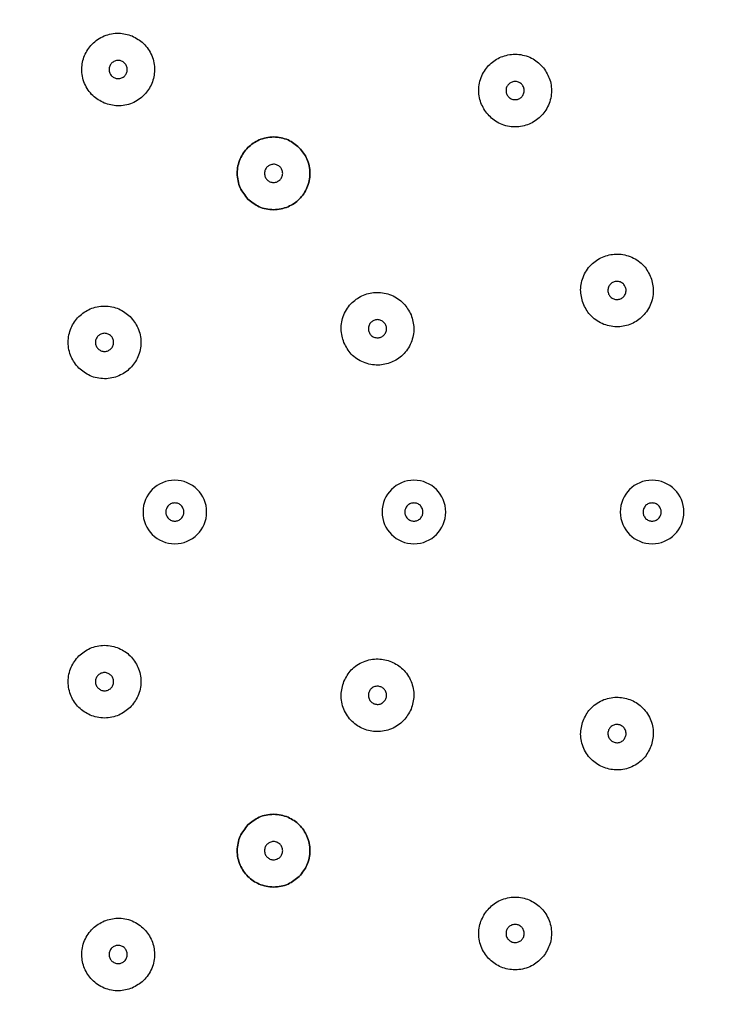
# Model space of a CAD drawing. Units: inches. Extents: x 6.7 to 48.1, y 9.8 to 39.9.
# Drawn here: x 13.7 to 15.3, y 32.9 to 35 of the extents above; entities that cross this region are included whole.
import ezdxf

# ---------------------------------------------------------------- set-up
doc = ezdxf.new("R2010")
doc.units = ezdxf.units.IN
doc.header["$MEASUREMENT"] = 0
doc.layers.add('Waterworks Fittings', color=7, linetype='Continuous')

# ---------------------------------------------------------------- blocks, each defined once
blk = doc.blocks.new('UNSH14 Top')
at = {"layer": 'Waterworks Fittings'}
blk.add_circle((0, 0), 5.9048, dxfattribs=at)
for centre, start, end in [((0.5195, 0), 0, 180), ((1.0372, 0), 0, 180), ((1.5529, 0), 0, 180), ((0.5195, 0), 180, 0), ((1.0372, 0), 180, 0), ((1.5529, 0), 180, 0)]:
    blk.add_arc(centre, 0.0689, start, end, dxfattribs=at)
for points, knots in [([(0.3667, 0.8856), (0.3579, 0.8904), (0.3445, 0.8977), (0.3313, 0.9138), (0.3236, 0.928), (0.3189, 0.9435), (0.3172, 0.9641), (0.3223, 0.9892), (0.3364, 1.0106), (0.3522, 1.0239), (0.3665, 1.0316), (0.382, 1.0362), (0.4027, 1.0382), (0.4174, 1.0339), (0.427, 1.0311)], [0, 0, 0, 0, 0.119728, 0.18418, 0.25, 0.31582, 0.380272, 0.5, 0.619729, 0.68418, 0.75, 0.81582, 0.880272, 1, 1, 1, 1]), ([(0.427, 1.0311), (0.4357, 1.0263), (0.4492, 1.019), (0.4623, 1.0029), (0.4701, 0.9887), (0.4747, 0.9731), (0.4765, 0.9525), (0.4713, 0.9275), (0.4572, 0.9061), (0.4414, 0.8928), (0.4272, 0.8851), (0.4116, 0.8805), (0.3909, 0.8784), (0.3762, 0.8828), (0.3667, 0.8856)], [0, 0, 0, 0, 0.119728, 0.18418, 0.25, 0.31582, 0.380271, 0.5, 0.619728, 0.68418, 0.75, 0.81582, 0.880272, 1, 1, 1, 1]), ([(1.1926, 0.8665), (1.1876, 0.8752), (1.1799, 0.8885), (1.1771, 0.9091), (1.1779, 0.9252), (1.1821, 0.9409), (1.1914, 0.9594), (1.2089, 0.9781), (1.232, 0.9889), (1.2525, 0.992), (1.2687, 0.9911), (1.2843, 0.9869), (1.303, 0.9779), (1.3133, 0.9665), (1.32, 0.9591)], [0, 0, 0, 0, 0.1197284, 0.1841805, 0.2500001, 0.3158198, 0.3802714, 0.4999999, 0.6197284, 0.68418, 0.7499998, 0.8158198, 0.8802713, 1, 1, 1, 1]), ([(0.3786, 0.9658), (0.3779, 0.9635), (0.3768, 0.9598), (0.3774, 0.9546), (0.3785, 0.9507), (0.3804, 0.9472), (0.3838, 0.9432), (0.3891, 0.9397), (0.3954, 0.9384), (0.4005, 0.9388), (0.4044, 0.94), (0.408, 0.9419), (0.412, 0.9452), (0.4138, 0.9486), (0.415, 0.9508)], [0, 0, 0, 0, 0.1197286, 0.1841803, 0.2500003, 0.3158198, 0.3802723, 0.5000002, 0.6197282, 0.6841806, 0.7499999, 0.8158199, 0.8802713, 1, 1, 1, 1]), ([(0.415, 0.9508), (0.4157, 0.9532), (0.4168, 0.9568), (0.4163, 0.962), (0.4151, 0.9659), (0.4132, 0.9695), (0.4099, 0.9734), (0.4045, 0.9769), (0.3983, 0.9782), (0.3931, 0.9778), (0.3892, 0.9766), (0.3857, 0.9747), (0.3817, 0.9714), (0.3798, 0.968), (0.3786, 0.9658)], [0, 0, 0, 0, 0.1197286, 0.1841804, 0.2500004, 0.3158199, 0.3802716, 0.5000002, 0.6197283, 0.6841806, 0.75, 0.8158201, 0.8802722, 1, 1, 1, 1]), ([(1.32, 0.9591), (1.3249, 0.9505), (1.3326, 0.9372), (1.3354, 0.9166), (1.3346, 0.9004), (1.3304, 0.8847), (1.3212, 0.8663), (1.3037, 0.8476), (1.2805, 0.8367), (1.2601, 0.8336), (1.2438, 0.8345), (1.2282, 0.8387), (1.2095, 0.8478), (1.1992, 0.8592), (1.1926, 0.8665)], [0, 0, 0, 0, 0.119728, 0.18418, 0.25, 0.315819, 0.380271, 0.5, 0.619728, 0.68418, 0.75, 0.81582, 0.880272, 1, 1, 1, 1]), ([(1.2447, 0.9287), (1.2428, 0.9271), (1.24, 0.9245), (1.2377, 0.9198), (1.2367, 0.9159), (1.2365, 0.9118), (1.2372, 0.9067), (1.24, 0.9009), (1.2446, 0.8966), (1.2492, 0.8943), (1.2532, 0.8932), (1.2572, 0.893), (1.2624, 0.8937), (1.2657, 0.8956), (1.2678, 0.8969)], [0, 0, 0, 0, 0.11973, 0.184181, 0.250001, 0.315821, 0.380273, 0.500002, 0.619729, 0.68418, 0.750001, 0.81582, 0.880273, 1, 1, 1, 1]), ([(1.2678, 0.8969), (1.2697, 0.8985), (1.2725, 0.9011), (1.2748, 0.9058), (1.2758, 0.9097), (1.2761, 0.9137), (1.2753, 0.9189), (1.2726, 0.9246), (1.2679, 0.929), (1.2633, 0.9313), (1.2594, 0.9324), (1.2553, 0.9326), (1.2502, 0.9319), (1.2468, 0.93), (1.2447, 0.9287)], [0, 0, 0, 0, 0.1197275, 0.18418, 0.2499999, 0.3158199, 0.3802716, 0.5000007, 0.619729, 0.68418, 0.750001, 0.8158198, 0.8802725, 1, 1, 1, 1]), ([(0.6777, 0.6778), (0.6714, 0.6856), (0.6618, 0.6975), (0.6558, 0.7174), (0.654, 0.7335), (0.6557, 0.7496), (0.662, 0.7693), (0.6763, 0.7905), (0.6975, 0.8049), (0.7172, 0.8111), (0.7334, 0.8128), (0.7494, 0.8111), (0.7694, 0.805), (0.7813, 0.7954), (0.789, 0.7891)], [0, 0, 0, 0, 0.119728, 0.184181, 0.25, 0.31582, 0.380272, 0.5, 0.619728, 0.68418, 0.75, 0.81582, 0.880271, 1, 1, 1, 1]), ([(0.789, 0.7891), (0.7813, 0.7954), (0.7694, 0.805), (0.7494, 0.8111), (0.7334, 0.8128), (0.7172, 0.8111), (0.6975, 0.8049), (0.6763, 0.7905), (0.662, 0.7693), (0.6557, 0.7496), (0.654, 0.7335), (0.6558, 0.7174), (0.6618, 0.6975), (0.6714, 0.6856), (0.6777, 0.6778)], [0, 0, 0, 0, 0.1197285, 0.1841804, 0.2500001, 0.3158195, 0.3802717, 0.4999999, 0.6197284, 0.6841804, 0.7500001, 0.8158195, 0.8802717, 1, 1, 1, 1]), ([(0.789, 0.7891), (0.7953, 0.7814), (0.8049, 0.7695), (0.8109, 0.7496), (0.8126, 0.7335), (0.811, 0.7173), (0.8047, 0.6976), (0.7904, 0.6765), (0.7692, 0.6621), (0.7495, 0.6559), (0.7333, 0.6542), (0.7172, 0.6559), (0.6973, 0.6619), (0.6854, 0.6715), (0.6777, 0.6778)], [0, 0, 0, 0, 0.1197285, 0.1841804, 0.2500001, 0.3158195, 0.3802717, 0.4999999, 0.6197284, 0.6841804, 0.7500001, 0.8158195, 0.8802717, 1, 1, 1, 1]), ([(0.6777, 0.6778), (0.6854, 0.6715), (0.6973, 0.6619), (0.7172, 0.6559), (0.7333, 0.6542), (0.7495, 0.6559), (0.7692, 0.6621), (0.7904, 0.6765), (0.8047, 0.6976), (0.811, 0.7173), (0.8126, 0.7335), (0.8109, 0.7496), (0.8049, 0.7695), (0.7953, 0.7814), (0.789, 0.7891)], [0, 0, 0, 0, 0.1197283, 0.1841802, 0.2499999, 0.3158196, 0.3802715, 0.4999999, 0.6197283, 0.6841802, 0.7499999, 0.8158196, 0.8802715, 1, 1, 1, 1]), ([(0.7194, 0.7474), (0.7179, 0.7454), (0.7155, 0.7425), (0.7139, 0.7375), (0.7135, 0.7335), (0.7139, 0.7294), (0.7155, 0.7245), (0.7191, 0.7192), (0.7244, 0.7156), (0.7293, 0.714), (0.7333, 0.7136), (0.7374, 0.7141), (0.7423, 0.7156), (0.7453, 0.718), (0.7473, 0.7195)], [0, 0, 0, 0, 0.1197284, 0.1841797, 0.2499994, 0.3158191, 0.3802716, 0.5, 0.6197284, 0.6841797, 0.7499994, 0.8158191, 0.8802716, 1, 1, 1, 1]), ([(0.7473, 0.7195), (0.7488, 0.7215), (0.7512, 0.7244), (0.7527, 0.7294), (0.7532, 0.7334), (0.7527, 0.7375), (0.7512, 0.7424), (0.7476, 0.7477), (0.7423, 0.7513), (0.7374, 0.7529), (0.7333, 0.7533), (0.7293, 0.7528), (0.7243, 0.7513), (0.7214, 0.7489), (0.7194, 0.7474)], [0, 0, 0, 0, 0.1197284, 0.1841809, 0.2500006, 0.3158203, 0.3802716, 0.5, 0.6197284, 0.6841809, 0.7500006, 0.8158203, 0.8802716, 1, 1, 1, 1]), ([(1.402, 0.4556), (1.3999, 0.4653), (1.3967, 0.4803), (1.4004, 0.5008), (1.4062, 0.5159), (1.415, 0.5295), (1.4295, 0.5442), (1.4519, 0.5566), (1.4773, 0.5598), (1.4977, 0.5564), (1.5129, 0.5506), (1.5264, 0.5417), (1.5414, 0.5273), (1.5477, 0.5133), (1.5517, 0.5042)], [0, 0, 0, 0, 0.119728, 0.18418, 0.25, 0.31582, 0.380272, 0.5, 0.619728, 0.68418, 0.75, 0.81582, 0.880271, 1, 1, 1, 1]), ([(1.5517, 0.5042), (1.5538, 0.4945), (1.557, 0.4795), (1.5533, 0.459), (1.5475, 0.4439), (1.5387, 0.4303), (1.5242, 0.4156), (1.5018, 0.4032), (1.4764, 0.4), (1.456, 0.4034), (1.4408, 0.4092), (1.4273, 0.4181), (1.4123, 0.4325), (1.406, 0.4465), (1.402, 0.4556)], [0, 0, 0, 0, 0.119728, 0.18418, 0.25, 0.31582, 0.380272, 0.5, 0.619728, 0.68418, 0.75, 0.81582, 0.880272, 1, 1, 1, 1]), ([(1.4708, 0.4986), (1.4685, 0.4976), (1.465, 0.496), (1.4614, 0.4923), (1.4592, 0.4889), (1.4577, 0.4851), (1.4569, 0.48), (1.4577, 0.4736), (1.4608, 0.468), (1.4644, 0.4644), (1.4678, 0.4622), (1.4716, 0.4608), (1.4767, 0.4598), (1.4805, 0.4606), (1.4829, 0.4612)], [0, 0, 0, 0, 0.119729, 0.18418, 0.250001, 0.31582, 0.380272, 0.5, 0.619729, 0.684181, 0.750001, 0.815818, 0.880271, 1, 1, 1, 1]), ([(1.4829, 0.4612), (1.4852, 0.4622), (1.4887, 0.4637), (1.4923, 0.4675), (1.4945, 0.4709), (1.496, 0.4747), (1.4968, 0.4798), (1.496, 0.4861), (1.4929, 0.4917), (1.4892, 0.4953), (1.4858, 0.4975), (1.4821, 0.499), (1.4769, 0.4999), (1.4732, 0.4991), (1.4708, 0.4986)], [0, 0, 0, 0, 0.119727, 0.184181, 0.25, 0.315819, 0.380271, 0.5, 0.619729, 0.68418, 0.75, 0.81582, 0.880273, 1, 1, 1, 1]), ([(0.8855, 0.3668), (0.8826, 0.3764), (0.8783, 0.3911), (0.8804, 0.4118), (0.8849, 0.4273), (0.8927, 0.4416), (0.906, 0.4574), (0.9273, 0.4715), (0.9524, 0.4766), (0.973, 0.4748), (0.9886, 0.4702), (1.0028, 0.4625), (1.0189, 0.4493), (1.0262, 0.4358), (1.0309, 0.4271)], [0, 0, 0, 0, 0.1197284, 0.1841803, 0.2500001, 0.3158197, 0.3802716, 0.4999999, 0.6197285, 0.6841803, 0.75, 0.8158197, 0.8802716, 1, 1, 1, 1]), ([(0.3116, 0.3118), (0.3054, 0.3195), (0.2957, 0.3314), (0.2897, 0.3513), (0.288, 0.3674), (0.2897, 0.3836), (0.2959, 0.4033), (0.3103, 0.4245), (0.3315, 0.4388), (0.3512, 0.4451), (0.3673, 0.4467), (0.3834, 0.445), (0.4033, 0.439), (0.4152, 0.4294), (0.423, 0.4231)], [0, 0, 0, 0, 0.119728, 0.18418, 0.25, 0.31582, 0.380272, 0.5, 0.619728, 0.68418, 0.75, 0.81582, 0.880272, 1, 1, 1, 1]), ([(1.0309, 0.4271), (1.0338, 0.4175), (1.0381, 0.4028), (1.036, 0.3821), (1.0315, 0.3666), (1.0237, 0.3523), (1.0104, 0.3365), (0.9891, 0.3225), (0.964, 0.3173), (0.9434, 0.3191), (0.9278, 0.3237), (0.9136, 0.3314), (0.8975, 0.3446), (0.8902, 0.3581), (0.8855, 0.3668)], [0, 0, 0, 0, 0.119728, 0.18418, 0.25, 0.31582, 0.380271, 0.5, 0.619728, 0.68418, 0.75, 0.81582, 0.880272, 1, 1, 1, 1]), ([(0.423, 0.4231), (0.4292, 0.4154), (0.4389, 0.4034), (0.4449, 0.3835), (0.4466, 0.3674), (0.4449, 0.3513), (0.4387, 0.3316), (0.4243, 0.3104), (0.4031, 0.2961), (0.3834, 0.2898), (0.3673, 0.2881), (0.3512, 0.2899), (0.3313, 0.2959), (0.3194, 0.3055), (0.3116, 0.3118)], [0, 0, 0, 0, 0.119728, 0.18418, 0.25, 0.31582, 0.380272, 0.5, 0.619728, 0.68418, 0.75, 0.81582, 0.880272, 1, 1, 1, 1]), ([(0.9507, 0.4151), (0.9485, 0.4139), (0.9451, 0.4121), (0.9418, 0.4081), (0.9399, 0.4045), (0.9387, 0.4006), (0.9383, 0.3955), (0.9396, 0.3892), (0.9431, 0.3839), (0.947, 0.3805), (0.9506, 0.3786), (0.9545, 0.3775), (0.9597, 0.377), (0.9633, 0.378), (0.9657, 0.3787)], [0, 0, 0, 0, 0.1197288, 0.1841809, 0.2500004, 0.3158198, 0.3802717, 0.5000006, 0.6197286, 0.6841812, 0.7500004, 0.8158206, 0.8802724, 1, 1, 1, 1]), ([(0.9657, 0.3787), (0.9679, 0.3799), (0.9713, 0.3818), (0.9746, 0.3858), (0.9765, 0.3893), (0.9777, 0.3932), (0.9781, 0.3984), (0.9768, 0.4046), (0.9733, 0.41), (0.9694, 0.4133), (0.9658, 0.4152), (0.9619, 0.4164), (0.9567, 0.4169), (0.9531, 0.4158), (0.9507, 0.4151)], [0, 0, 0, 0, 0.119729, 0.184181, 0.25, 0.31582, 0.380272, 0.5, 0.619729, 0.68418, 0.750001, 0.81582, 0.880271, 1, 1, 1, 1]), ([(0.3812, 0.3535), (0.3828, 0.3554), (0.3852, 0.3584), (0.3867, 0.3634), (0.3871, 0.3674), (0.3867, 0.3714), (0.3851, 0.3764), (0.3816, 0.3817), (0.3763, 0.3853), (0.3713, 0.3868), (0.3673, 0.3872), (0.3633, 0.3868), (0.3583, 0.3853), (0.3553, 0.3829), (0.3534, 0.3813)], [0, 0, 0, 0, 0.119728, 0.18418, 0.25, 0.31582, 0.380272, 0.5, 0.619728, 0.68418, 0.75, 0.81582, 0.880272, 1, 1, 1, 1]), ([(0.3534, 0.3813), (0.3518, 0.3794), (0.3494, 0.3764), (0.3479, 0.3714), (0.3475, 0.3674), (0.3479, 0.3634), (0.3495, 0.3585), (0.353, 0.3532), (0.3583, 0.3496), (0.3633, 0.348), (0.3673, 0.3476), (0.3713, 0.348), (0.3763, 0.3495), (0.3793, 0.3519), (0.3812, 0.3535)], [0, 0, 0, 0, 0.119728, 0.18418, 0.25, 0.31582, 0.380272, 0.5, 0.619728, 0.68418, 0.75, 0.81582, 0.880272, 1, 1, 1, 1]), ([(0.5195, 0.0197), (0.517, 0.0194), (0.5132, 0.019), (0.5086, 0.0165), (0.5055, 0.014), (0.5029, 0.0108), (0.5005, 0.0063), (0.4993, 0), (0.5005, -0.0063), (0.5029, -0.0109), (0.5055, -0.014), (0.5086, -0.0166), (0.5132, -0.019), (0.517, -0.0194), (0.5195, -0.0197)], [0, 0, 0, 0, 0.119728, 0.18418, 0.25, 0.31582, 0.380272, 0.5, 0.619728, 0.68418, 0.75, 0.81582, 0.880272, 1, 1, 1, 1]), ([(0.5195, -0.0197), (0.522, -0.0194), (0.5258, -0.019), (0.5304, -0.0166), (0.5335, -0.014), (0.5361, -0.0109), (0.5384, -0.0063), (0.5397, 0), (0.5384, 0.0063), (0.5361, 0.0108), (0.5335, 0.014), (0.5304, 0.0165), (0.5258, 0.019), (0.522, 0.0194), (0.5195, 0.0197)], [0, 0, 0, 0, 0.119728, 0.18418, 0.25, 0.31582, 0.380272, 0.5, 0.619728, 0.68418, 0.75, 0.81582, 0.880272, 1, 1, 1, 1]), ([(1.0372, 0.0197), (1.0347, 0.0194), (1.0309, 0.019), (1.0263, 0.0165), (1.0231, 0.014), (1.0206, 0.0108), (1.0182, 0.0063), (1.017, 0), (1.0182, -0.0063), (1.0206, -0.0109), (1.0231, -0.014), (1.0263, -0.0166), (1.0309, -0.019), (1.0347, -0.0194), (1.0372, -0.0197)], [0, 0, 0, 0, 0.1197286, 0.1841806, 0.2500002, 0.3158199, 0.3802718, 0.5, 0.6197282, 0.6841801, 0.7499998, 0.8158194, 0.8802714, 1, 1, 1, 1]), ([(1.0372, -0.0197), (1.0396, -0.0194), (1.0434, -0.019), (1.048, -0.0166), (1.0512, -0.014), (1.0537, -0.0109), (1.0561, -0.0063), (1.0573, 0), (1.0561, 0.0063), (1.0537, 0.0108), (1.0512, 0.014), (1.048, 0.0165), (1.0434, 0.019), (1.0396, 0.0194), (1.0372, 0.0197)], [0, 0, 0, 0, 0.119728, 0.18418, 0.25, 0.31582, 0.380272, 0.5, 0.619728, 0.68418, 0.75, 0.81582, 0.880272, 1, 1, 1, 1]), ([(1.5529, 0.0197), (1.5504, 0.0194), (1.5466, 0.019), (1.542, 0.0165), (1.5388, 0.014), (1.5363, 0.0108), (1.5339, 0.0063), (1.5327, 0), (1.5339, -0.0063), (1.5363, -0.0109), (1.5388, -0.014), (1.542, -0.0166), (1.5466, -0.019), (1.5504, -0.0194), (1.5529, -0.0197)], [0, 0, 0, 0, 0.119729, 0.184182, 0.250001, 0.31582, 0.380272, 0.5, 0.619728, 0.68418, 0.749999, 0.815818, 0.880271, 1, 1, 1, 1]), ([(1.5529, -0.0197), (1.5553, -0.0194), (1.5591, -0.019), (1.5637, -0.0166), (1.5669, -0.014), (1.5694, -0.0109), (1.5718, -0.0063), (1.573, 0), (1.5718, 0.0063), (1.5694, 0.0108), (1.5669, 0.014), (1.5637, 0.0165), (1.5591, 0.019), (1.5553, 0.0194), (1.5529, 0.0197)], [0, 0, 0, 0, 0.119729, 0.18418, 0.25, 0.315819, 0.380272, 0.5, 0.619728, 0.684181, 0.75, 0.81582, 0.880271, 1, 1, 1, 1]), ([(0.3116, -0.3118), (0.3194, -0.3055), (0.3313, -0.2959), (0.3512, -0.2899), (0.3673, -0.2881), (0.3834, -0.2898), (0.4031, -0.2961), (0.4243, -0.3104), (0.4387, -0.3316), (0.4449, -0.3513), (0.4466, -0.3674), (0.4449, -0.3835), (0.4389, -0.4034), (0.4292, -0.4154), (0.423, -0.4231)], [0, 0, 0, 0, 0.119728, 0.18418, 0.25, 0.31582, 0.380272, 0.5, 0.619728, 0.68418, 0.75, 0.81582, 0.880272, 1, 1, 1, 1]), ([(0.423, -0.4231), (0.4152, -0.4294), (0.4033, -0.439), (0.3834, -0.445), (0.3673, -0.4467), (0.3512, -0.4451), (0.3315, -0.4388), (0.3103, -0.4245), (0.2959, -0.4033), (0.2897, -0.3836), (0.288, -0.3674), (0.2897, -0.3513), (0.2957, -0.3314), (0.3054, -0.3195), (0.3116, -0.3118)], [0, 0, 0, 0, 0.119728, 0.18418, 0.25, 0.31582, 0.380272, 0.5, 0.619728, 0.68418, 0.75, 0.81582, 0.880272, 1, 1, 1, 1]), ([(0.8855, -0.3668), (0.8902, -0.3581), (0.8975, -0.3446), (0.9136, -0.3314), (0.9278, -0.3237), (0.9434, -0.3191), (0.964, -0.3173), (0.9891, -0.3225), (1.0104, -0.3365), (1.0237, -0.3523), (1.0315, -0.3666), (1.036, -0.3821), (1.0381, -0.4028), (1.0338, -0.4175), (1.0309, -0.4271)], [0, 0, 0, 0, 0.119728, 0.18418, 0.25, 0.31582, 0.380272, 0.5, 0.619729, 0.68418, 0.75, 0.81582, 0.880272, 1, 1, 1, 1]), ([(0.3812, -0.3535), (0.3793, -0.352), (0.3763, -0.3496), (0.3713, -0.3481), (0.3673, -0.3476), (0.3633, -0.3481), (0.3583, -0.3496), (0.353, -0.3532), (0.3495, -0.3585), (0.3479, -0.3634), (0.3475, -0.3675), (0.3479, -0.3715), (0.3494, -0.3765), (0.3518, -0.3794), (0.3534, -0.3814)], [0, 0, 0, 0, 0.119728, 0.18418, 0.25, 0.31582, 0.380272, 0.5, 0.619728, 0.68418, 0.75, 0.81582, 0.880272, 1, 1, 1, 1]), ([(0.3534, -0.3814), (0.3553, -0.3829), (0.3583, -0.3853), (0.3633, -0.3869), (0.3673, -0.3873), (0.3713, -0.3869), (0.3763, -0.3853), (0.3816, -0.3817), (0.3851, -0.3764), (0.3867, -0.3715), (0.3871, -0.3675), (0.3867, -0.3634), (0.3852, -0.3585), (0.3828, -0.3555), (0.3812, -0.3535)], [0, 0, 0, 0, 0.119728, 0.18418, 0.25, 0.31582, 0.380272, 0.5, 0.619728, 0.68418, 0.75, 0.81582, 0.880272, 1, 1, 1, 1]), ([(1.0309, -0.4271), (1.0262, -0.4358), (1.0189, -0.4493), (1.0028, -0.4625), (0.9886, -0.4702), (0.973, -0.4748), (0.9524, -0.4766), (0.9273, -0.4715), (0.906, -0.4574), (0.8927, -0.4416), (0.8849, -0.4273), (0.8804, -0.4118), (0.8783, -0.3911), (0.8826, -0.3764), (0.8855, -0.3668)], [0, 0, 0, 0, 0.119728, 0.18418, 0.25, 0.31582, 0.380271, 0.5, 0.619728, 0.68418, 0.75, 0.81582, 0.880272, 1, 1, 1, 1]), ([(0.9657, -0.3788), (0.9633, -0.3781), (0.9597, -0.377), (0.9545, -0.3775), (0.9506, -0.3787), (0.947, -0.3806), (0.9431, -0.3839), (0.9396, -0.3893), (0.9383, -0.3955), (0.9387, -0.4007), (0.9399, -0.4046), (0.9418, -0.4081), (0.9451, -0.4121), (0.9485, -0.414), (0.9507, -0.4152)], [0, 0, 0, 0, 0.119728, 0.184179, 0.249999, 0.315819, 0.380271, 0.5, 0.619728, 0.68418, 0.75, 0.815819, 0.880271, 1, 1, 1, 1]), ([(0.9507, -0.4152), (0.9531, -0.4159), (0.9567, -0.417), (0.9619, -0.4164), (0.9658, -0.4153), (0.9694, -0.4134), (0.9733, -0.41), (0.9768, -0.4047), (0.9781, -0.3984), (0.9777, -0.3933), (0.9765, -0.3894), (0.9746, -0.3858), (0.9713, -0.3818), (0.9679, -0.38), (0.9657, -0.3788)], [0, 0, 0, 0, 0.1197287, 0.1841804, 0.2499993, 0.3158196, 0.3802712, 0.4999997, 0.6197282, 0.6841799, 0.7499993, 0.8158193, 0.8802713, 1, 1, 1, 1]), ([(1.402, -0.4556), (1.406, -0.4465), (1.4123, -0.4325), (1.4273, -0.4181), (1.4408, -0.4092), (1.456, -0.4034), (1.4764, -0.4), (1.5018, -0.4032), (1.5242, -0.4156), (1.5387, -0.4303), (1.5475, -0.4439), (1.5533, -0.459), (1.557, -0.4795), (1.5538, -0.4945), (1.5517, -0.5042)], [0, 0, 0, 0, 0.119728, 0.18418, 0.25, 0.31582, 0.380272, 0.5, 0.619728, 0.68418, 0.75, 0.81582, 0.880272, 1, 1, 1, 1]), ([(1.5517, -0.5042), (1.5477, -0.5133), (1.5414, -0.5273), (1.5264, -0.5417), (1.5129, -0.5506), (1.4977, -0.5564), (1.4773, -0.5598), (1.4519, -0.5566), (1.4295, -0.5442), (1.415, -0.5295), (1.4062, -0.5159), (1.4004, -0.5008), (1.3967, -0.4803), (1.3999, -0.4653), (1.402, -0.4556)], [0, 0, 0, 0, 0.119729, 0.18418, 0.25, 0.31582, 0.380272, 0.5, 0.619728, 0.68418, 0.75, 0.81582, 0.880272, 1, 1, 1, 1]), ([(1.4829, -0.4612), (1.4805, -0.4607), (1.4767, -0.4599), (1.4716, -0.4608), (1.4678, -0.4623), (1.4644, -0.4645), (1.4608, -0.4681), (1.4577, -0.4737), (1.4569, -0.48), (1.4577, -0.4851), (1.4592, -0.4889), (1.4614, -0.4923), (1.465, -0.4961), (1.4685, -0.4976), (1.4708, -0.4986)], [0, 0, 0, 0, 0.119729, 0.184182, 0.249999, 0.315819, 0.380271, 0.5, 0.619728, 0.68418, 0.749999, 0.81582, 0.880271, 1, 1, 1, 1]), ([(1.4708, -0.4986), (1.4732, -0.4992), (1.4769, -0.5), (1.4821, -0.499), (1.4858, -0.4976), (1.4892, -0.4954), (1.4929, -0.4918), (1.496, -0.4862), (1.4968, -0.4798), (1.496, -0.4747), (1.4945, -0.4709), (1.4923, -0.4675), (1.4887, -0.4638), (1.4852, -0.4622), (1.4829, -0.4612)], [0, 0, 0, 0, 0.119727, 0.18418, 0.25, 0.31582, 0.380271, 0.5, 0.619729, 0.684181, 0.75, 0.81582, 0.880273, 1, 1, 1, 1]), ([(0.6777, -0.6778), (0.6854, -0.6715), (0.6973, -0.6619), (0.7172, -0.6559), (0.7333, -0.6542), (0.7495, -0.6559), (0.7692, -0.6621), (0.7904, -0.6765), (0.8047, -0.6976), (0.811, -0.7173), (0.8126, -0.7335), (0.8109, -0.7496), (0.8049, -0.7695), (0.7953, -0.7814), (0.789, -0.7891)], [0, 0, 0, 0, 0.119728, 0.184181, 0.25, 0.31582, 0.380272, 0.5, 0.619728, 0.68418, 0.75, 0.81582, 0.880271, 1, 1, 1, 1]), ([(0.789, -0.7891), (0.7953, -0.7814), (0.8049, -0.7695), (0.8109, -0.7496), (0.8126, -0.7335), (0.811, -0.7173), (0.8047, -0.6976), (0.7904, -0.6765), (0.7692, -0.6621), (0.7495, -0.6559), (0.7333, -0.6542), (0.7172, -0.6559), (0.6973, -0.6619), (0.6854, -0.6715), (0.6777, -0.6778)], [0, 0, 0, 0, 0.1197285, 0.1841804, 0.2500001, 0.3158195, 0.3802717, 0.4999999, 0.6197284, 0.6841804, 0.7500001, 0.8158195, 0.8802717, 1, 1, 1, 1]), ([(0.789, -0.7891), (0.7813, -0.7954), (0.7694, -0.805), (0.7494, -0.8111), (0.7334, -0.8128), (0.7172, -0.8111), (0.6975, -0.8049), (0.6763, -0.7905), (0.662, -0.7693), (0.6557, -0.7496), (0.654, -0.7335), (0.6558, -0.7174), (0.6618, -0.6975), (0.6714, -0.6856), (0.6777, -0.6778)], [0, 0, 0, 0, 0.1197285, 0.1841804, 0.2500001, 0.3158195, 0.3802717, 0.4999999, 0.6197284, 0.6841804, 0.7500001, 0.8158195, 0.8802717, 1, 1, 1, 1]), ([(0.6777, -0.6778), (0.6714, -0.6856), (0.6618, -0.6975), (0.6558, -0.7174), (0.654, -0.7335), (0.6557, -0.7496), (0.662, -0.7693), (0.6763, -0.7905), (0.6975, -0.8049), (0.7172, -0.8111), (0.7334, -0.8128), (0.7494, -0.8111), (0.7694, -0.805), (0.7813, -0.7954), (0.789, -0.7891)], [0, 0, 0, 0, 0.1197283, 0.1841802, 0.2499999, 0.3158196, 0.3802715, 0.4999999, 0.6197283, 0.6841802, 0.7499999, 0.8158196, 0.8802715, 1, 1, 1, 1]), ([(0.7473, -0.7196), (0.7453, -0.718), (0.7423, -0.7156), (0.7374, -0.7141), (0.7333, -0.7137), (0.7293, -0.7141), (0.7244, -0.7157), (0.7191, -0.7192), (0.7155, -0.7245), (0.7139, -0.7295), (0.7135, -0.7335), (0.7139, -0.7375), (0.7155, -0.7425), (0.7179, -0.7455), (0.7194, -0.7474)], [0, 0, 0, 0, 0.1197284, 0.1841809, 0.2500006, 0.3158203, 0.3802716, 0.5, 0.6197284, 0.6841797, 0.7499994, 0.8158191, 0.8802716, 1, 1, 1, 1]), ([(0.7194, -0.7474), (0.7214, -0.749), (0.7243, -0.7514), (0.7293, -0.7529), (0.7333, -0.7533), (0.7374, -0.7529), (0.7423, -0.7513), (0.7476, -0.7478), (0.7512, -0.7425), (0.7527, -0.7375), (0.7532, -0.7335), (0.7527, -0.7295), (0.7512, -0.7245), (0.7488, -0.7215), (0.7473, -0.7196)], [0, 0, 0, 0, 0.1197284, 0.1841797, 0.2499994, 0.3158191, 0.3802716, 0.5, 0.6197284, 0.6841809, 0.7500006, 0.8158203, 0.8802716, 1, 1, 1, 1]), ([(1.1926, -0.8665), (1.1992, -0.8592), (1.2095, -0.8478), (1.2282, -0.8387), (1.2438, -0.8345), (1.2601, -0.8336), (1.2805, -0.8367), (1.3037, -0.8476), (1.3212, -0.8663), (1.3304, -0.8847), (1.3346, -0.9004), (1.3354, -0.9166), (1.3326, -0.9372), (1.3249, -0.9505), (1.32, -0.9591)], [0, 0, 0, 0, 0.119728, 0.18418, 0.25, 0.315819, 0.380272, 0.5, 0.619729, 0.68418, 0.75, 0.81582, 0.880272, 1, 1, 1, 1]), ([(1.32, -0.9591), (1.3133, -0.9665), (1.303, -0.9779), (1.2843, -0.9869), (1.2687, -0.9911), (1.2525, -0.992), (1.232, -0.9889), (1.2089, -0.9781), (1.1914, -0.9594), (1.1821, -0.9409), (1.1779, -0.9252), (1.1771, -0.9091), (1.1799, -0.8885), (1.1876, -0.8752), (1.1926, -0.8665)], [0, 0, 0, 0, 0.1197287, 0.1841802, 0.2500002, 0.3158195, 0.3802716, 0.5000001, 0.6197286, 0.6841802, 0.7499999, 0.8158195, 0.8802714, 1, 1, 1, 1]), ([(0.427, -1.0311), (0.4174, -1.0339), (0.4027, -1.0382), (0.382, -1.0362), (0.3665, -1.0316), (0.3522, -1.0239), (0.3364, -1.0106), (0.3223, -0.9892), (0.3172, -0.9641), (0.3189, -0.9435), (0.3236, -0.928), (0.3313, -0.9138), (0.3445, -0.8977), (0.3579, -0.8904), (0.3667, -0.8856)], [0, 0, 0, 0, 0.119728, 0.18418, 0.25, 0.31582, 0.380271, 0.5, 0.619728, 0.68418, 0.75, 0.81582, 0.880272, 1, 1, 1, 1]), ([(0.3667, -0.8856), (0.3762, -0.8828), (0.3909, -0.8784), (0.4116, -0.8805), (0.4272, -0.8851), (0.4414, -0.8928), (0.4572, -0.9061), (0.4713, -0.9275), (0.4765, -0.9525), (0.4747, -0.9731), (0.4701, -0.9887), (0.4623, -1.0029), (0.4492, -1.019), (0.4357, -1.0263), (0.427, -1.0311)], [0, 0, 0, 0, 0.1197284, 0.1841803, 0.2500001, 0.3158197, 0.3802716, 0.4999999, 0.6197285, 0.6841803, 0.75, 0.8158197, 0.8802716, 1, 1, 1, 1]), ([(1.2678, -0.8969), (1.2657, -0.8957), (1.2624, -0.8938), (1.2572, -0.8931), (1.2532, -0.8933), (1.2492, -0.8943), (1.2446, -0.8966), (1.24, -0.901), (1.2372, -0.9068), (1.2365, -0.9119), (1.2367, -0.916), (1.2377, -0.9199), (1.24, -0.9245), (1.2428, -0.9271), (1.2447, -0.9288)], [0, 0, 0, 0, 0.119728, 0.184181, 0.249999, 0.31582, 0.380271, 0.499999, 0.619728, 0.68418, 0.75, 0.81582, 0.880271, 1, 1, 1, 1]), ([(1.2447, -0.9288), (1.2468, -0.93), (1.2502, -0.9319), (1.2553, -0.9326), (1.2594, -0.9324), (1.2633, -0.9314), (1.2679, -0.9291), (1.2726, -0.9247), (1.2753, -0.9189), (1.2761, -0.9138), (1.2758, -0.9097), (1.2748, -0.9058), (1.2725, -0.9012), (1.2697, -0.8986), (1.2678, -0.8969)], [0, 0, 0, 0, 0.119728, 0.18418, 0.249999, 0.315821, 0.380272, 0.499999, 0.619728, 0.68418, 0.75, 0.81582, 0.880272, 1, 1, 1, 1]), ([(0.415, -0.9508), (0.4138, -0.9486), (0.412, -0.9453), (0.408, -0.942), (0.4044, -0.94), (0.4005, -0.9389), (0.3954, -0.9384), (0.3891, -0.9397), (0.3838, -0.9433), (0.3804, -0.9472), (0.3785, -0.9508), (0.3774, -0.9547), (0.3768, -0.9598), (0.3779, -0.9635), (0.3786, -0.9659)], [0, 0, 0, 0, 0.1197287, 0.1841807, 0.2500007, 0.3158201, 0.3802724, 0.5000003, 0.6197288, 0.6841804, 0.750001, 0.8158197, 0.8802726, 1, 1, 1, 1]), ([(0.3786, -0.9659), (0.3798, -0.9681), (0.3817, -0.9714), (0.3857, -0.9747), (0.3892, -0.9767), (0.3931, -0.9778), (0.3983, -0.9783), (0.4045, -0.977), (0.4099, -0.9735), (0.4132, -0.9695), (0.4151, -0.9659), (0.4163, -0.9621), (0.4168, -0.9569), (0.4157, -0.9532), (0.415, -0.9508)], [0, 0, 0, 0, 0.1197287, 0.1841807, 0.2500007, 0.3158201, 0.3802724, 0.5000003, 0.6197288, 0.6841804, 0.750001, 0.8158197, 0.8802726, 1, 1, 1, 1])]:
    blk.add_open_spline(points, degree=3, knots=knots, dxfattribs=at)

msp = doc.modelspace()

# ---------------------------------------------------------------- block references
at = {"layer": 'Waterworks Fittings'}
msp.add_blockref('UNSH14 Top', (13.5622, 33.9547), dxfattribs=at)

doc.saveas('drawing.dxf')
